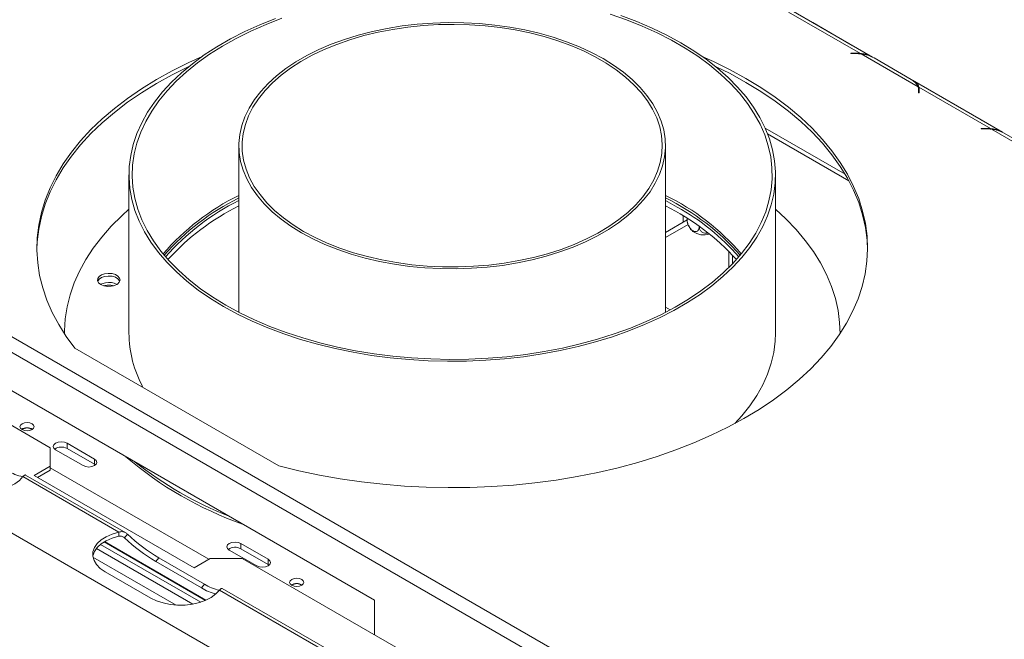
# Model space of a CAD drawing. Units: millimetres. Extents: x 139 to 5350, y 68 to 4091.
# Drawn here: x 3708 to 4143, y 1426 to 1700 of the extents above; entities that cross this region are included whole.
import ezdxf

# ---------------------------------------------------------------- set-up
doc = ezdxf.new("R2010")
doc.units = ezdxf.units.MM
doc.header["$LTSCALE"] = 20

msp = doc.modelspace()

# ---------------------------------------------------------------- linework, layer by layer
at = {"color": 7, "linetype": 'Continuous', "lineweight": 15}
for p, q in [((3082.594497, 1918.7588817), (4453.1694695, 1127.5427916)), ((3079.5640394, 1913.5099751), (4450.1390119, 1122.2938851)), ((4372.0524885, 1087.5677243), (3017.1954896, 1869.7100214)), ((4084.8929674, 1683.3137685), (4045.1203493, 1706.2740122)), ((4079.5971664, 1684.9218474), (4047.9059256, 1703.2168113)), ((4074.967723, 1689.0799926), (4058.5962842, 1698.5310231)), ((4077.6793118, 1685.0154078), (4075.3421132, 1685.0154078)), ((4075.3421132, 1685.0154078), (4075.3421132, 1684.8504685)), ((4075.3421132, 1684.8504685), (4077.560965, 1684.8504685)), ((4079.5971664, 1684.5930738), (4079.5971664, 1684.9218474)), ((4105.1020953, 1670.1981654), (4079.9796918, 1684.7010202)), ((4085.6421854, 1682.9180838), (4102.0136242, 1673.4670534)), ((4142.4716625, 1650.0742953), (4102.6990444, 1673.034539)), ((4105.3609753, 1668.8018642), (4105.3609753, 1667.5209483)), ((4105.3609753, 1667.5209483), (4105.6466896, 1667.5209483)), ((4137.1758614, 1651.6823743), (4105.4846207, 1669.9773382)), ((4105.4846207, 1669.9773382), (4105.4846207, 1668.2276079)), ((4105.6466896, 1667.5209483), (4105.6466896, 1668.8701843)), ((4132.5464181, 1655.8405195), (4116.1749793, 1665.2915499)), ((4072.8752111, 1631.538526), (4037.5159431, 1651.9509969)), ((4135.2580068, 1651.7759347), (4132.9208083, 1651.7759347)), ((4132.9208083, 1651.7759347), (4132.9208083, 1651.6109954)), ((4132.9208083, 1651.6109954), (4135.1396601, 1651.6109954)), ((4137.1758614, 1651.3536006), (4137.1758614, 1651.6823743)), ((4162.6807903, 1636.9586922), (4137.5583868, 1651.4615471)), ((4143.2208804, 1649.6786107), (4159.5923193, 1640.2275802)), ((3804.9119822, 1644.1489197), (3804.9119822, 1570.4732227)), ((3993.4834108, 1570.4732227), (3993.4834108, 1644.1489197)), ((3756.3405536, 1631.3277951), (3756.3405536, 1561.3385826)), ((4042.0548393, 1561.3385826), (4042.0548393, 1631.3277951)), ((3998.6977221, 1617.0289945), (3993.4834108, 1619.8890735)), ((4003.0656752, 1611.3701817), (3993.4834108, 1605.8384582)), ((4001.2231035, 1610.3064877), (4001.2231035, 1613.2001708)), ((4003.0646684, 1612.059192), (4003.0646684, 1611.4155023)), ((4003.495156, 1609.2855211), (3993.4834108, 1603.5058636)), ((4008.3718962, 1608.5062329), (4008.3718962, 1608.3517049)), ((4023.0998299, 1591.9607426), (4023.0998299, 1595.7604563)), ((3993.4834108, 1572.7878143), (3995.5796755, 1571.5776665)), ((3664.8464237, 1558.7195869), (3864.8566275, 1443.256154)), ((3727.7691251, 1561.3385826), (3727.7691251, 1561.063949)), ((4070.6262679, 1561.0515361), (4070.6262679, 1561.3385826)), ((3732.3934786, 1554.7177387), (3822.5633863, 1502.663759)), ((3649.285957, 1552.3585673), (3721.5118639, 1510.6634388)), ((3721.5118639, 1502.4993577), (3721.5118639, 1510.6634388)), ((3741.0948014, 1505.6395074), (3728.9729708, 1512.6372912)), ((3728.9729708, 1510.3043175), (3728.9729708, 1512.6372912)), ((3728.9729708, 1510.3043175), (3741.0948014, 1503.3065337)), ((3723.9222081, 1509.721548), (3736.0440387, 1502.7237642)), ((3721.5118639, 1502.4993577), (3714.4407961, 1498.4173171)), ((3721.5118639, 1500.7496273), (3721.5118639, 1502.4993577)), ((3721.5118639, 1501.7992949), (3791.6162042, 1461.3289207)), ((3741.0948014, 1503.3065337), (3741.0948014, 1505.6395074)), ((3741.0948014, 1503.3065337), (3741.5142702, 1503.0151489)), ((3709.4078687, 1497.8622966), (3751.8599108, 1473.3552544)), ((3754.8851064, 1473.057968), (3710.6680391, 1498.5839376)), ((3714.4407961, 1498.4173171), (3785.1514742, 1457.5969115)), ((3721.5118639, 1500.7496273), (3715.9562712, 1497.5424519)), ((3751.8599108, 1473.3552544), (3751.8599108, 1471.6055241)), ((3754.3894352, 1470.7854602), (3755.7016618, 1472.4178577)), ((3788.0687267, 1442.3834844), (3743.8044778, 1467.9366914)), ((3745.3781874, 1469.0383537), (3790.1862019, 1443.1712375)), ((3805.7445642, 1468.3179937), (3817.8663948, 1461.3202099)), ((3805.7445642, 1465.98502), (3805.7445642, 1468.3179937)), ((3784.5201327, 1441.5158269), (3741.9565268, 1466.0872736)), ((3812.815632, 1458.4044667), (3800.6938015, 1465.4022505)), ((3817.8663948, 1458.9872362), (3805.7445642, 1465.98502)), ((3768.1790525, 1460.3746119), (3769.4912792, 1462.0070094)), ((3788.3821034, 1448.7116389), (3768.1790525, 1460.3746119)), ((3789.6943301, 1450.3440363), (3769.4912792, 1462.0070094)), ((3785.1514742, 1457.5969115), (3792.222542, 1461.6789521)), ((3806.3646776, 1461.6789521), (3792.222542, 1461.6789521)), ((3806.3646776, 1461.6789521), (3878.0825132, 1420.2771268)), ((3817.8663948, 1458.9872362), (3817.8663948, 1461.3202099)), ((3818.2858636, 1458.6958514), (3817.8663948, 1458.9872362)), ((3745.755525, 1455.8504987), (3765.9585759, 1444.1875257)), ((3788.3821034, 1448.7116389), (3789.6943301, 1450.3440363)), ((3796.2809876, 1447.7115126), (3842.7736398, 1420.8718757)), ((3845.7988354, 1420.5745894), (3797.5476617, 1448.4293991)), ((3864.8566275, 1443.256154), (3864.8566275, 1427.9122681))]:
    msp.add_line(p, q, dxfattribs=at)
at = {"color": 8, "linetype": 'Continuous', "lineweight": 15}
for p, q in [((4058.5646687, 1698.5127718), (4058.5962842, 1698.5310231)), ((4074.9361075, 1689.0617413), (4074.967723, 1689.0799926)), ((4077.6793118, 1684.8501147), (4077.6793118, 1685.0154078)), ((4105.4847217, 1668.2272652), (4105.3609753, 1668.2987024)), ((4116.1433637, 1665.2732987), (4116.1749793, 1665.2915499)), ((4132.5148026, 1655.8222682), (4132.5464181, 1655.8405195)), ((4038.5809955, 1649.4039927), (4074.4981866, 1628.6694397)), ((4135.2580068, 1651.6106416), (4135.2580068, 1651.7759347)), ((4021.4261544, 1590.2540892), (4021.4261544, 1597.5036984)), ((3753.2678621, 1471.4329306), (3754.3894352, 1470.7854602)), ((3745.5208725, 1469.1247063), (3790.352848, 1443.2437577)), ((3777.1470504, 1441.1062692), (3740.418054, 1462.3094676))]:
    msp.add_line(p, q, dxfattribs=at)
at = {"color": 7, "linetype": 'Continuous', "lineweight": 15, "flags": 128}
for points in [[(3798.182442, 1573.01293), (3804.344059, 1569.6607373), (3810.8388529, 1566.5251524), (3817.6440104, 1563.6171891), (3824.7356282, 1560.9470619), (3832.0887967, 1558.5241495), (3839.6776877, 1556.3569626), (3847.4756449, 1554.4531134), (3855.4552777, 1552.8192894), (3863.5885573, 1551.4612294), (3871.8469153, 1550.3837036), (3880.201344, 1549.5904969), (3888.622498, 1549.0843954), (3897.0807978, 1548.8671768), (3905.5465333, 1548.9396042), (3913.9899682, 1549.3014231), (3922.3814448, 1549.9513627), (3930.6914876, 1550.8871399), (3938.8909073, 1552.1054679), (3946.9509032, 1553.6020671), (3954.8431641, 1555.3716808), (3962.5399684, 1557.4080932), (3970.0142806, 1559.7041512), (3977.239847, 1562.2517898), (3984.1912874, 1565.0420605), (3990.8441848, 1568.0651622), (3997.1751706, 1571.3104762), (4003.1620069, 1574.7666032), (4008.7836647, 1578.4214035), (4014.0203979, 1582.2620394), (4018.8538121, 1586.2750206), (4023.2669299, 1590.4462513), (4027.24425, 1594.7610799), (4030.7718018, 1599.2043504), (4033.8371948, 1603.7604557), (4036.4296617, 1608.4133922), (4038.5400963, 1613.1468165), (4040.1610856, 1617.9441021), (4041.2869359, 1622.7883984), (4041.9136926, 1627.6626896), (4042.0391541, 1632.5498547), (4041.6628797, 1637.4327272), (4040.7861913, 1642.294156), (4039.412168, 1647.117065), (4037.5456364, 1651.8845136), (4035.1931525, 1656.579756), (4032.3629797, 1661.1862999), (4029.0650589, 1665.6879648), (4025.3109743, 1670.0689383), (4021.1139122, 1674.3138321), (4016.4886149, 1678.407736), (4011.451329, 1682.3362698), (4006.0197482, 1686.0856344), (4000.2129509, 1689.6426602), (3994.051334, 1692.9948529), (3987.5565401, 1696.1304378), (3980.7513826, 1699.038401), (3973.6597648, 1701.7085283)], [(3799.1925946, 1573.5960786), (3805.3523112, 1570.2468144), (3811.84797, 1567.1162043), (3818.6563182, 1564.215455), (3825.7529835, 1561.5549505), (3833.1125619, 1559.1442146), (3840.7087079, 1556.9918773), (3848.5142293, 1555.1056432), (3856.5011844, 1553.4922646), (3864.6409819, 1552.1575171), (3872.9044835, 1551.1061785), (3881.2621079, 1550.3420126), (3889.6839371, 1549.8677547), (3898.1398231, 1549.6851027), (3906.599496, 1549.7947103), (3915.0326724, 1550.1961851), (3923.4091637, 1550.8880901), (3931.6989842, 1551.8679484), (3939.8724585, 1553.1322522), (3947.9003278, 1554.6764759), (3955.7538542, 1556.4950913), (3963.4049243, 1558.5815884), (3970.8261492, 1560.9284981), (3977.9909628, 1563.5274189), (3984.873717, 1566.3690476), (3991.4497732, 1569.4432116), (3997.695591, 1572.7389064), (4003.5888118, 1576.2443343), (4009.1083396, 1579.9469466), (4014.2344158, 1583.833489), (4018.9486904, 1587.8900487), (4023.2342875, 1592.1021043), (4027.0758658, 1596.4545777), (4030.4596734, 1600.9318881), (4033.3735973, 1605.518008), (4035.8072062, 1610.1965203), (4037.7517885, 1614.950677), (4039.2003832, 1619.7634595), (4040.1478046, 1624.6176394), (4040.5906611, 1629.4958399), (4040.5273676, 1634.3805983), (4039.9581505, 1639.2544284), (4038.8850475, 1644.0998833), (4037.3119001, 1648.8996174), (4035.2443396, 1653.636449), (4032.6897675, 1658.2934213), (4029.6573284, 1662.8538637), (4026.1578777, 1667.301451), (4022.2039425, 1671.6202619), (4017.8096768, 1675.7948363), (4012.9908111, 1679.8102301), (4007.7645955, 1683.6520695), (4002.1497386, 1687.3066015), (3996.1663401, 1690.7607439), (3989.835819, 1694.0021318), (3983.180837, 1697.0191618), (3976.2252172, 1699.8010338), (3968.9938588, 1702.3377894)], [(3821.155546, 1700.4038003), (3814.2041055, 1697.6135297), (3807.5512081, 1694.590428), (3801.2202224, 1691.345114), (3795.2333861, 1687.8889869), (3789.6117282, 1684.2341867), (3784.3749951, 1680.3935508), (3779.5415808, 1676.3805696), (3775.1284631, 1672.2093389), (3771.151143, 1667.8945103), (3767.6235912, 1663.4512398), (3764.5581981, 1658.8951345), (3761.9657313, 1654.2421979), (3759.8552967, 1649.5087737), (3758.2343073, 1644.7114881), (3757.1084571, 1639.8671918), (3756.4817004, 1634.9929005), (3756.3562389, 1630.1057355), (3756.7325132, 1625.2228629), (3757.6092017, 1620.3614342), (3758.9832249, 1615.5385252), (3760.8497566, 1610.7710766), (3763.2022405, 1606.0758342), (3766.0324133, 1601.4692903), (3769.3303341, 1596.9676254), (3773.0844187, 1592.5866519), (3777.2814808, 1588.341758), (3781.9067781, 1584.2478542), (3786.9440639, 1580.3193204), (3792.3756448, 1576.5699557), (3798.182442, 1573.01293)], [(3823.95316, 1700.4585724), (3816.926231, 1697.7370796), (3810.1938126, 1694.7778588), (3803.780005, 1691.5915032), (3797.7077679, 1688.1894192), (3791.9988385, 1684.5837854), (3786.6736531, 1680.7875089), (3781.7512747, 1676.8141795), (3777.2493239, 1672.6780207), (3773.1839166, 1668.3938387), (3769.569606, 1663.97697), (3766.4193303, 1659.4432257), (3763.7443667, 1654.8088354), (3761.5542909, 1650.0903891), (3759.8569427, 1645.3047776), (3758.6583982, 1640.4691321), (3757.962948, 1635.600763), (3757.7730815, 1630.7170978), (3758.0894784, 1625.8356187), (3758.9110062, 1620.9738002), (3760.2347238, 1616.1490463), (3762.0558929, 1611.3786284), (3764.367994, 1606.6796233), (3767.1627505, 1602.0688523), (3770.4301577, 1597.5628207), (3774.1585194, 1593.1776589), (3778.3344889, 1588.9290648), (3782.9431172, 1584.8322471), (3787.9679068, 1580.9018713), (3793.3908702, 1577.1520073), (3799.1925946, 1573.5960786)], [(3832.5276285, 1605.6611087), (3837.572088, 1602.9543534), (3842.9453467, 1600.4673889), (3848.618736, 1598.2134843), (3854.561986, 1596.2046651), (3860.7433868, 1594.4516493), (3867.1299579, 1592.9637899), (3873.6876244, 1591.7490253), (3880.3813981, 1590.8138368), (3887.1755649, 1590.1632141), (3894.0338749, 1589.8006285), (3900.9197362, 1589.7280145), (3907.7964097, 1589.9457595), (3914.6272053, 1590.4527019), (3921.3756778, 1591.2461369), (3928.0058212, 1592.3218311), (3934.4822608, 1593.6740452), (3940.7704419, 1595.2955646), (3946.8368145, 1597.1777378), (3952.6490118, 1599.3105226), (3958.1760231, 1601.6825397), (3963.3883596, 1604.2811332), (3968.2582111, 1607.0924387), (3972.7595949, 1610.1014565), (3976.8684942, 1613.2921322), (3980.5629861, 1616.6474423), (3983.823359, 1620.1494846), (3986.6322174, 1623.7795743), (3988.9745747, 1627.5183433), (3990.8379336, 1631.3458436), (3992.2123522, 1635.2416539), (3993.0904973, 1639.1849882), (3993.4676837, 1643.1548073), (3993.341899, 1647.1299304), (3992.7138142, 1651.0891486), (3991.5867804, 1655.0113376), (3989.9668109, 1658.8755709), (3987.8625489, 1662.6612311), (3985.2852216, 1666.3481202), (3982.2485801, 1669.9165669), (3978.7688261, 1673.3475321), (3974.8645258, 1676.62271), (3970.5565102, 1679.7246263), (3965.8677644, 1682.6367307), (3960.823305, 1685.343486), (3955.4500463, 1687.8304505), (3949.776657, 1690.0843551), (3943.833407, 1692.0931743), (3937.6520062, 1693.8461901), (3931.265435, 1695.3340495), (3924.7077686, 1696.5488141), (3918.0139949, 1697.4840026), (3911.2198281, 1698.1346254), (3904.361518, 1698.497211), (3897.4756567, 1698.569825), (3890.5989833, 1698.3520799), (3883.7681876, 1697.8451375), (3877.0197151, 1697.0517026), (3870.3895718, 1695.9760084), (3863.9131322, 1694.6237942), (3857.624951, 1693.0022748), (3851.5585785, 1691.1201016), (3845.7463812, 1688.9873168), (3840.2193698, 1686.6152998), (3835.0070333, 1684.0167062), (3830.1371818, 1681.2054008), (3825.635798, 1678.196383), (3821.5268988, 1675.0057072), (3817.8324069, 1671.6503972), (3814.572034, 1668.1483548), (3811.7631756, 1664.5182651), (3809.4208182, 1660.7794961), (3807.5574594, 1656.9519958), (3806.1830408, 1653.0561856), (3805.3048956, 1649.1128512), (3804.9277092, 1645.1430321), (3805.053494, 1641.167909), (3805.6815788, 1637.2086909), (3806.8086125, 1633.2865019), (3808.428582, 1629.4222685), (3810.532844, 1625.6366083), (3813.1101714, 1621.9497192), (3816.1468129, 1618.3812725), (3819.6265668, 1614.9503073), (3823.5308672, 1611.6751294), (3827.8388828, 1608.5732132), (3832.5276285, 1605.6611087)], [(3833.5377811, 1606.2442574), (3838.5662376, 1603.5484133), (3843.9258422, 1601.0743152), (3849.5873224, 1598.8354755), (3855.5197574, 1596.8441222), (3861.690746, 1595.1111314), (3868.0665847, 1593.6459678), (3874.6124506, 1592.456634), (3881.2925927, 1591.5496254), (3888.0705262, 1590.929896), (3894.9092325, 1590.6008304), (3901.7713608, 1590.5642259), (3908.6194327, 1590.8202824), (3915.4160464, 1591.3676014), (3922.124081, 1592.2031937), (3928.7068997, 1593.3224956), (3935.1285494, 1594.7193937), (3941.3539572, 1596.3862588), (3947.3491221, 1598.3139869), (3953.0813006, 1600.4920496), (3958.5191856, 1602.908551), (3963.6330771, 1605.5502929), (3968.395045, 1608.4028472), (3972.7790809, 1611.4506341), (3976.7612409, 1614.6770077), (3980.3197756, 1618.0643467), (3983.4352497, 1621.5941506), (3986.0906475, 1625.2471408), (3988.2714661, 1629.003366), (3989.9657947, 1632.8423109), (3991.1643794, 1636.7430086), (3991.8606739, 1640.6841548), (3992.0508754, 1644.6442244), (3991.7339451, 1648.6015888), (3990.9116138, 1652.5346342), (3989.588373, 1656.4218798), (3987.7714496, 1660.2420947), (3985.470767, 1663.9744143), (3982.6988909, 1667.5984539), (3979.4709603, 1671.0944203), (3975.8046048, 1674.4432197), (3971.7198491, 1677.6265622), (3967.2390024, 1680.6270613), (3962.3865378, 1683.4283296), (3957.1889576, 1686.0150673), (3951.6746493, 1688.3731466), (3945.87373, 1690.4896885), (3939.8178824, 1692.3531332), (3933.5401815, 1693.9533032), (3927.0749138, 1695.281459), (3920.4573904, 1696.3303465), (3913.723754, 1697.0942372), (3906.9107812, 1697.568959), (3900.0556823, 1697.751919), (3893.1958973, 1697.642118), (3886.3688921, 1697.2401557), (3879.6119534, 1696.5482274), (3872.9619852, 1695.5701124), (3866.4553073, 1694.3111526), (3860.1274571, 1692.7782241), (3854.0129949, 1690.9796992), (3848.1453159, 1688.9254008), (3842.5564673, 1686.6265488), (3837.2769735, 1684.0956987), (3832.3356692, 1681.3466732), (3827.759542, 1678.3944864), (3823.5735853, 1675.2552623), (3819.8006613, 1671.946146), (3816.4613764, 1668.485211), (3813.5739685, 1664.8913596), (3811.1542078, 1661.1842201), (3809.21531, 1657.3840398), (3807.7678649, 1653.5115738), (3806.8197778, 1649.5879723), (3806.3762268, 1645.6346645), (3806.4396345, 1641.6732421), (3807.0096546, 1637.725341), (3808.0831738, 1633.8125233), (3809.654329, 1629.9561594), (3811.7145389, 1626.1773114), (3814.2525516, 1622.4966181), (3817.2545051, 1618.9341822), (3820.704004, 1615.5094604), (3824.5822081, 1612.2411574), (3828.8679362, 1609.1471236), (3833.5377811, 1606.2442574)], [(4058.5962842, 1698.5310231), (4058.0188211, 1698.8405299), (4057.8822101, 1698.9067467)], [(4075.6817971, 1688.6312639), (4075.5451862, 1688.7227747), (4074.967723, 1689.0799926)], [(3788.6435497, 1683.5585971), (3782.7896641, 1680.899804), (3775.4904972, 1677.2544643), (3768.533303, 1673.3926974), (3761.9373131, 1669.3251782), (3755.7207605, 1665.0631503), (3749.9008297, 1660.6183954), (3744.4936084, 1656.0031999), (3739.5140439, 1651.2303215), (3734.9759009, 1646.3129538), (3730.8917242, 1641.2646897), (3727.2728036, 1636.0994842), (3724.1291428, 1630.8316151), (3721.4694318, 1625.4756445), (3719.3010227, 1620.0463776), (3717.6299096, 1614.5588226), (3716.460712, 1609.0281485), (3715.7966618, 1603.4696437), (3715.6395947, 1597.8986734), (3715.9899448, 1592.3306374), (3716.8467436, 1586.7809272), (3718.2076229, 1581.2648838), (3720.0688206, 1575.7977551), (3722.4251919, 1570.3946538), (3725.2702231, 1565.0705155), (3728.5960499, 1559.8400577), (3732.3934786, 1554.7177387)], [(3822.5633863, 1502.663759), (3831.4364644, 1500.4715501), (3840.4968648, 1498.5515912), (3849.7195421, 1496.9091896), (3859.0790023, 1495.5488854), (3868.5493731, 1494.4744388), (3878.1044758, 1493.68882), (3887.7178974, 1493.1942005), (3897.3630638, 1492.9919477), (3907.013313, 1493.0826206), (3916.641969, 1493.4659686), (3926.2224156, 1494.1409321), (3935.7281697, 1495.1056451), (3945.1329548, 1496.357441), (3954.4107733, 1497.8928595), (3963.5359789, 1499.7076563), (3972.4833468, 1501.7968147), (3981.2281442, 1504.1545597), (3989.7461979, 1506.7743738), (3998.0139616, 1509.6490153), (4006.0085809, 1512.7705377), (4013.7079565, 1516.1303122), (4021.0908052, 1519.7190516), (4028.1367186, 1523.5268356), (4034.82622, 1527.5431383), (4041.1408176, 1531.7568576), (4047.0630562, 1536.1563457), (4052.576565, 1540.729441), (4057.6661032, 1545.4635022), (4062.3176018, 1550.3454432), (4066.5182029, 1555.3617689), (4070.2562947, 1560.4986127), (4073.5215442, 1565.7417749), (4076.3049252, 1571.076762), (4078.5987438, 1576.4888267), (4080.3966592, 1581.9630083), (4081.6937014, 1587.4841749), (4082.4862851, 1593.0370643), (4082.7722194, 1598.6063268), (4082.5507138, 1604.1765674), (4081.8223806, 1609.7323883), (4080.5892331, 1615.2584319), (4078.8546802, 1620.7394224), (4076.6235166, 1626.160209), (4073.9019099, 1631.5058071), (4070.6973833, 1636.7614399), (4067.0187951, 1641.9125795), (4062.8763139, 1646.9449865), (4058.2813906, 1651.8447501), (4053.246727, 1656.5983259), (4047.7862402, 1661.1925738), (4041.9150246, 1665.6147939), (4035.6493098, 1669.8527619), (4029.006416, 1673.894763), (4022.0047061, 1677.729624), (4014.6635347, 1681.3467441), (4009.7385533, 1683.5679705)], [(3782.8419336, 1679.1748122), (3782.7896641, 1679.1500736), (3775.4904972, 1675.504734), (3768.533303, 1671.6429671), (3761.9373131, 1667.5754478), (3755.7207605, 1663.31342), (3749.9008297, 1658.8686651), (3744.4936084, 1654.2534696), (3739.5140439, 1649.4805912), (3734.9759009, 1644.5632235), (3730.8917242, 1639.5149594), (3727.2728036, 1634.3497539), (3724.1291428, 1629.0818848), (3721.4694318, 1623.7259142), (3719.3010227, 1618.2966473), (3717.6299096, 1612.8090923), (3716.460712, 1607.2784182), (3715.7966618, 1601.7199134), (3715.6366411, 1598.0852962)], [(4082.766987, 1598.0852962), (4082.5507138, 1602.426837), (4081.8223806, 1607.982658), (4080.5892331, 1613.5087016), (4078.8546802, 1618.9896921), (4076.6235166, 1624.4104787), (4073.9019099, 1629.7560768), (4070.6973833, 1635.0117096), (4067.0187951, 1640.1628492), (4062.8763139, 1645.1952562), (4058.2813906, 1650.0950198), (4053.246727, 1654.8485956), (4047.7862402, 1659.4428435), (4041.9150246, 1663.8650636), (4035.6493098, 1668.1030316), (4029.006416, 1672.1450327), (4022.0047061, 1675.9798937), (4015.5419091, 1679.1841716)], [(4116.1749793, 1665.2915499), (4115.5975161, 1665.6010567), (4115.4609052, 1665.6672736)], [(4133.2604921, 1655.3917908), (4133.1238812, 1655.4833015), (4132.5464181, 1655.8405195)], [(3756.3405536, 1616.0427751), (3753.1587904, 1613.1672954), (3748.5094348, 1608.5238742), (3744.3026649, 1603.7418654), (3740.5508362, 1598.8353141), (3737.2649683, 1593.8186314), (3734.4547122, 1588.7065518), (3732.1283217, 1583.5140898), (3730.2926297, 1578.2564963), (3728.9530278, 1572.9492132), (3728.1134505, 1567.6078287), (3727.7763639, 1562.2480308), (3727.76979, 1561.0629466)], [(4070.6255413, 1561.0504411), (4070.4360576, 1565.9992214), (4069.7472124, 1571.3477881), (4068.5574472, 1576.6669569), (4066.8702564, 1581.9411048), (4064.6905955, 1587.1547412), (4062.0248664, 1592.292553), (4058.8808985, 1597.3394501), (4055.267926, 1602.2806093), (4051.1965605, 1607.1015179), (4046.67876, 1611.7880164), (4042.0548393, 1616.0427751)], [(3743.8738184, 1582.7767566), (3745.2133694, 1582.2246265), (3746.7908892, 1581.9535045), (3748.4354291, 1581.9927709), (3749.9687776, 1582.3381704), (3751.2247727, 1582.9522739), (3752.0673078, 1583.7685335), (3752.4050811, 1584.6984949), (3752.2014898, 1585.6413824), (3751.4785959, 1586.4950194), (3750.3147364, 1587.1669012), (3748.8360335, 1587.5842189), (3747.2027275, 1587.7017497), (3745.5918125, 1587.5067573), (3744.1778562, 1587.0203722), (3743.1140826, 1586.2953016), (3742.5157681, 1585.4101184), (3742.4477495, 1584.4607457), (3742.9173974, 1583.5500629), (3743.8738184, 1582.7767566)], [(3752.3062146, 1584.2345335), (3752.2014898, 1584.4748955), (3751.4785959, 1585.3285326), (3750.3147364, 1586.0004143), (3748.8360335, 1586.4177321), (3747.2027275, 1586.5352629), (3745.5918125, 1586.3402705), (3744.1778562, 1585.8538853), (3743.1140826, 1585.1288148), (3742.5157681, 1584.2436315), (3742.5124901, 1584.2345335)], [(3743.7338474, 1582.8608939), (3744.3749349, 1583.1411857), (3745.9673605, 1583.5504789)], [(4024.0702478, 1521.280434), (4027.24425, 1524.7718674), (4030.7718018, 1529.2151379), (4033.8371948, 1533.7712432), (4036.4296617, 1538.4241798), (4038.5400963, 1543.157604), (4040.1610856, 1547.9548896), (4041.2869359, 1552.7991859), (4041.9136926, 1557.6734772), (4042.0548393, 1561.3385826)], [(3713.5176369, 1521.2095764), (3712.4980207, 1521.6028743), (3711.2953013, 1521.7409822), (3710.092582, 1521.6028743), (3709.0729657, 1521.2095764), (3708.3916799, 1520.6209645), (3708.1524442, 1519.9266494), (3708.3916799, 1519.2323343), (3709.0729657, 1518.6437223), (3710.092582, 1518.2504244), (3711.2953013, 1518.1123166), (3712.4980207, 1518.2504244), (3713.5176369, 1518.6437223), (3714.1989227, 1519.2323343), (3714.4381585, 1519.9266494), (3714.1989227, 1520.6209645), (3713.5176369, 1521.2095764)], [(3728.9729708, 1512.6372912), (3727.814316, 1513.0842207), (3726.4475895, 1513.2411614), (3725.0808629, 1513.0842207), (3723.9222081, 1512.6372912), (3723.1480197, 1511.968414), (3722.8761609, 1511.1794196), (3723.1480197, 1510.3904252), (3723.9222081, 1509.721548)], [(3736.0440387, 1502.7237642), (3737.2026935, 1502.2768347), (3738.56942, 1502.119894), (3739.9361466, 1502.2768347), (3741.0948014, 1502.7237642), (3741.8689898, 1503.3926414), (3742.1408486, 1504.1816358), (3741.8689898, 1504.9706302), (3741.0948014, 1505.6395074)], [(3709.4078687, 1497.8622966), (3707.8827712, 1496.1609496), (3705.8575271, 1494.6434474), (3703.3967962, 1493.3582394), (3700.5791422, 1492.3463584), (3697.4945243, 1491.6401105), (3694.2414251, 1491.2620443), (3690.9237062, 1491.2242303), (3687.6472923, 1491.5278756), (3684.5167893, 1492.1632858), (3681.6321449, 1493.1101743), (3679.085457, 1494.3383097)], [(3751.8599108, 1473.3552544), (3748.912772, 1472.4748343), (3746.2840963, 1471.3056858), (3744.0578095, 1469.885136), (3742.3049902, 1468.258539), (3741.0816006, 1466.477827), (3740.4266997, 1464.5998528), (3740.3611967, 1462.6845745), (3740.8871828, 1460.793141), (3741.9878649, 1458.9859401), (3743.6281016, 1457.3206703), (3745.755525, 1455.8504987)], [(3751.8599108, 1471.6055241), (3748.912772, 1470.725104), (3746.2840963, 1469.5559554), (3744.0578095, 1468.1354057), (3742.3049902, 1466.5088087), (3741.0816006, 1464.7280967), (3740.4266997, 1462.8501225), (3740.378016, 1462.556566)], [(3800.6938015, 1465.4022505), (3799.9196131, 1466.0711277), (3799.6477543, 1466.8601221), (3799.9196131, 1467.6491165), (3800.6938015, 1468.3179937), (3801.8524563, 1468.7649232), (3803.2191829, 1468.9218639), (3804.5859094, 1468.7649232), (3805.7445642, 1468.3179937)], [(3817.8663948, 1461.3202099), (3818.6405832, 1460.6513327), (3818.912442, 1459.8623383), (3818.6405832, 1459.0733439), (3817.8663948, 1458.4044667), (3816.7077399, 1457.9575372), (3815.3410134, 1457.8005965), (3813.9742869, 1457.9575372), (3812.815632, 1458.4044667)], [(3832.7156372, 1452.3980356), (3833.396923, 1451.8094236), (3833.6361587, 1451.1151085), (3833.396923, 1450.4207934), (3832.7156372, 1449.8321815), (3831.6960209, 1449.4388836), (3830.4933016, 1449.3007757), (3829.2905822, 1449.4388836), (3828.270966, 1449.8321815), (3827.5896802, 1450.4207934), (3827.3504444, 1451.1151085), (3827.5896802, 1451.8094236), (3828.270966, 1452.3980356), (3829.2905822, 1452.7913335), (3830.4933016, 1452.9294413), (3831.6960209, 1452.7913335), (3832.7156372, 1452.3980356)], [(3765.9585759, 1444.1875257), (3768.5052638, 1442.9593903), (3771.3899082, 1442.0125018), (3774.5204111, 1441.3770916), (3777.796825, 1441.0734462), (3781.1145439, 1441.1112603), (3784.3676431, 1441.4893265), (3787.452261, 1442.1955743), (3790.269915, 1443.2074554), (3792.7306459, 1444.4926634), (3794.7558901, 1446.0101656), (3796.2809876, 1447.7115126)]]:
    msp.add_lwpolyline(points, dxfattribs=at)
at = {"color": 7, "linetype": 'Continuous', "lineweight": 15}
for centre, radius, start, end in [((4077.5682224, 1665.3204089), 19.530061, 82.907316926, 90.021290923), ((4077.6829092, 1665.3857287), 19.6296794, 84.403706635, 90.010500209), ((4078.3301126, 1669.5787309), 15.2119935, 61.270297871, 83.774639359), ((4098.939892, 1667.4695172), 6.7393078, 23.88395356, 62.864898808), ((4101.398169, 1668.7892928), 3.9628263, 0.181761315, 20.825450428), ((4101.7413924, 1668.8639527), 3.9053022, 0.091424871, 16.56457797), ((4101.6889799, 1667.1029049), 3.9587682, 6.0616999, 16.505314753), ((4135.1469174, 1632.0809357), 19.530061, 82.907316926, 90.021290923), ((4135.2616042, 1632.1462556), 19.6296794, 84.403706635, 90.010500209), ((4135.9088076, 1636.3392577), 15.2119935, 61.270297871, 83.774639359), ((3851.8689203, 1526.7567952), 106.3628357, 116.198273139, 139.145379332), ((3852.1230468, 1525.1827848), 106.8406974, 116.224071861, 138.662783112), ((3851.1136122, 1526.3550328), 104.322612, 116.287310681, 138.859110326), ((3947.0659096, 1527.4554548), 105.4979444, 40.759264435, 63.897083094), ((3946.8108024, 1525.885951), 105.9721116, 41.244050291, 63.869094737), ((3852.7046253, 1521.799687), 107.0206864, 116.524079167, 137.690929797), ((3946.2250239, 1522.5059081), 106.150337, 42.22128125, 63.563709786), ((3949.8232637, 1529.0810327), 100.6158868, 40.924008209, 60.938188065), ((4010.3280518, 1612.7090088), 8.0313405, 233.667917002, 288.757382255), ((3747.4436063, 1575.1722991), 8.5072439, 64.658175937, 99.993013109), ((3807.5620472, 1561.7377088), 51.2230486, 180.446448994, 208.47281246), ((3711.2953013, 1514.9662725), 4.4931272, 57.60516832, 122.39483168), ((3711.2953013, 1515.0953596), 4.2801085, 57.309089013, 122.690911087), ((3726.4721162, 1505.7607894), 5.1863206, 61.170676509, 124.927549175), ((3859.7276147, 1628.6026958), 160.7466303, 229.337280792, 250.66809574), ((3860.1207659, 1631.5999598), 162.5083889, 231.559710143, 248.44566639), ((3712.5642235, 1514.9719065), 17.4502811, 236.059627941, 259.468016052), ((3810.3159026, 1530.4188783), 79.6670175, 226.722588194, 239.1734583), ((3809.0036759, 1528.7864808), 79.6670175, 226.722588194, 239.1734583), ((3803.2396634, 1461.517451), 5.1218845, 60.721286133, 125.37693955), ((3799.4373424, 1464.8211225), 17.4502811, 236.059627941, 259.468016053), ((3830.4933016, 1446.1547317), 4.4931272, 57.60516832, 122.39483168), ((3830.4933016, 1446.2838182), 4.280109, 57.309105312, 122.690894631), ((3798.3633299, 1463.6711242), 17.9836338, 236.288098856, 258.553276156)]:
    msp.add_arc(centre, radius, start, end, dxfattribs=at)
for points, knots in [([(4084.0423459, 1683.6716559), (4083.8305606, 1683.7880624), (4083.1718465, 1684.1501206), (4081.6367833, 1684.7082441), (4080.3372674, 1684.8443387), (4079.5971664, 1684.9218474)], [0, 0, 0, 0, 0.1694287098, 0.5269725403, 1, 1, 1, 1]), ([(4105.4846207, 1669.9773382), (4105.4104084, 1670.3805181), (4105.2844066, 1671.0650603), (4104.6347308, 1671.8968373), (4103.5100323, 1672.545234), (4102.742957, 1672.9874584)], [0, 0, 0, 0, 0.3130173057, 0.5314588972, 1, 1, 1, 1]), ([(4141.621041, 1650.4321828), (4141.4092556, 1650.5485893), (4140.7505416, 1650.9106474), (4139.2154783, 1651.4687709), (4137.9159625, 1651.6048656), (4137.1758614, 1651.6823743)], [0, 0, 0, 0, 0.1694287098, 0.5269725402, 1, 1, 1, 1]), ([(4003.0646684, 1611.4155023), (4003.0955255, 1611.0051881), (4003.1572815, 1610.1840023), (4003.6517695, 1608.8307749), (4004.3941698, 1607.6045048), (4005.2871234, 1606.695614), (4006.1556869, 1606.2062711), (4006.9321404, 1606.0919756), (4007.5997683, 1606.3195857), (4008.1137694, 1606.9048246), (4008.3466726, 1607.6482173), (4008.3660237, 1608.1879219), (4008.3718962, 1608.3517049)], [0, 0, 0, 0, 0.1157185426, 0.2315943078, 0.3492625834, 0.4554706957, 0.55000222, 0.6399909873, 0.7338655769, 0.8369387658, 0.9505161429, 1, 1, 1, 1]), ([(4003.2358011, 1609.9207098), (4003.2162041, 1609.9636847), (4003.125016, 1610.1636546), (4003.0754572, 1610.7239864), (4003.0671802, 1611.2545065), (4003.0646684, 1611.4155023)], [0, 0, 0, 0, 0.16013322854, 0.74512735948, 1, 1, 1, 1]), ([(4003.2258325, 1609.9164445), (4003.4279598, 1609.3854198), (4003.8295427, 1608.3303894), (4004.673987, 1607.0943808), (4005.346421, 1606.4866286), (4005.6045195, 1606.2533569)], [0, 0, 0, 0, 0.384398153, 0.7637152928, 1, 1, 1, 1]), ([(4008.3718962, 1608.3517049), (4008.405784, 1608.0065571), (4008.4803307, 1607.247298), (4009.1199809, 1606.2765881), (4010.1505048, 1605.5936148), (4011.1876471, 1605.4413016), (4011.837786, 1605.4436027), (4012.0520661, 1605.5120777), (4012.0796518, 1605.520893)], [0, 0, 0, 0, 0.2039533223, 0.4486582307, 0.6820189594, 0.8924044529, 0.9861485231, 1, 1, 1, 1]), ([(3745.3473271, 1582.2132688), (3745.562899, 1582.2688148), (3746.244732, 1582.4445016), (3747.5389143, 1582.4885174), (3748.7603023, 1582.4213216), (3749.3625166, 1582.250006), (3749.5073454, 1582.2088056)], [0, 0, 0, 0, 0.16607255379, 0.52527139247, 0.88583072327, 1, 1, 1, 1]), ([(3710.6514193, 1498.558773), (3710.6411734, 1498.5758286), (3710.5780805, 1498.6808552), (3710.2817988, 1498.5845624), (3709.8673554, 1498.3273125), (3709.5519819, 1498.0081439), (3709.4078687, 1497.8622966)], [0, 0, 0, 0, 0.0696794398, 0.4290789317, 0.7391118397, 1, 1, 1, 1]), ([(3751.8599108, 1473.3552544), (3752.1370278, 1473.4233052), (3752.7434636, 1473.572226), (3753.7193238, 1473.5255194), (3754.7795788, 1473.2078704), (3755.3813849, 1472.6922612), (3755.7016618, 1472.4178577)], [0, 0, 0, 0, 0.19481107907, 0.42631965073, 0.6946913651, 1, 1, 1, 1]), ([(3751.8599108, 1471.6055241), (3752.2447638, 1471.6122623), (3752.8807759, 1471.6233979), (3753.7381071, 1471.2861611), (3754.1621591, 1470.9601761), (3754.3894352, 1470.7854602)], [0, 0, 0, 0, 0.4155628218, 0.6867633861, 1, 1, 1, 1]), ([(3797.5360531, 1448.4077657), (3797.4813235, 1448.4354665), (3797.3381209, 1448.5079469), (3796.9003127, 1448.3410457), (3796.4966013, 1447.9306802), (3796.2809876, 1447.7115126)], [0, 0, 0, 0, 0.2237349563, 0.5854131901, 1, 1, 1, 1])]:
    msp.add_open_spline(points, degree=3, knots=knots, dxfattribs=at)

doc.saveas('drawing.dxf')
